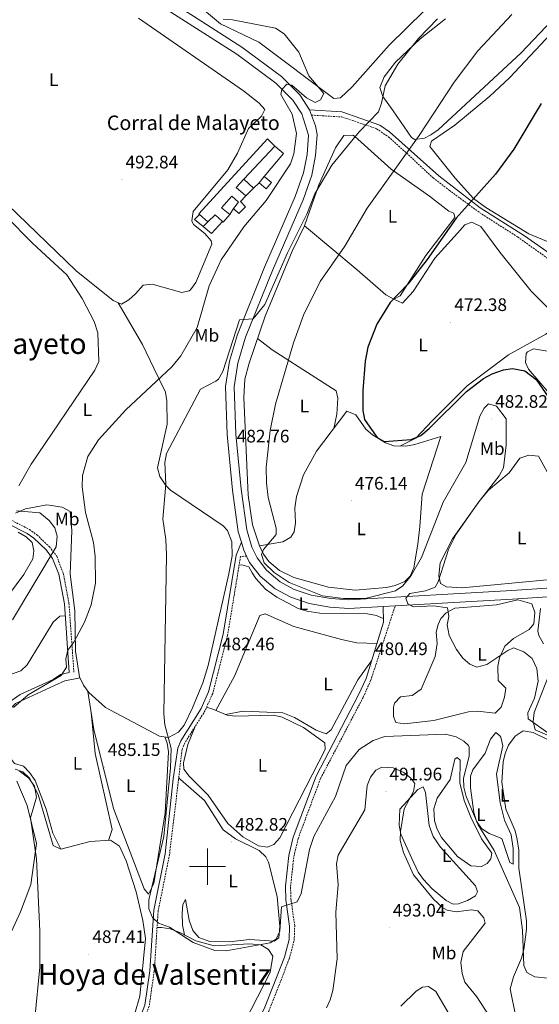
# Model space of a CAD drawing. Units: metres. Extents: x 597417 to 601913, y 4652374 to 4655407.
# Drawn here: x 600396 to 600684, y 4653424 to 4653968 of the extents above; entities that cross this region are included whole.
import ezdxf
from ezdxf.enums import TextEntityAlignment as Align

# ---------------------------------------------------------------- set-up
doc = ezdxf.new("R2010")
doc.units = ezdxf.units.M
doc.header["$MEASUREMENT"] = 0
doc.linetypes.add('TRAZOSX2', pattern=[1.5, 1, -0.5])
for name, color, linetype, lineweight in [('Carátula', 7, 'Continuous', 5), ('Level 15', 1, 'Continuous', 0), ('Level 16', 1, 'Continuous', 13), ('Level 21', 19, 'Continuous', 0), ('Level 36', 19, 'Continuous', 40), ('Level 37', 92, 'Continuous', 0), ('Level 4', 36, 'Continuous', 30), ('Level 41', 19, 'Continuous', 0), ('Level 44', 19, 'Continuous', 0), ('Level 45', 19, 'Continuous', 0), ('Level 5', 36, 'Continuous', 0), ('Level 52', 1, 'Continuous', 13), ('Level 54', 13, 'Continuous', 0), ('Level 63', 7, 'Continuous', 0), ('Level 7', 1, 'Continuous', 0)]:
    doc.layers.add(name, color=color, linetype=linetype, lineweight=lineweight)
doc.styles.add('Arial', font='ARIAL.TTF', dxfattribs={"height": 0.2})

# ---------------------------------------------------------------- blocks, each defined once
blk = doc.blocks.new('5PATER')
at = {"layer": 'Carátula', "linetype": 'Continuous', "lineweight": 5}
h = blk.add_hatch(color=250, dxfattribs=at)
edge = h.paths.add_edge_path()
edge.add_ellipse((0, 0), major_axis=(-1.33, -1.34), ratio=0.999422, start_angle=0, end_angle=360)

msp = doc.modelspace()

# ---------------------------------------------------------------- linework, layer by layer
at = {"layer": 'Level 15', "linetype": 'Continuous', "lineweight": 13}
msp.add_polyline3d([(600495.28, 4653861.01, 494.4), (600533.33, 4653902.65, 493.91), (600537.35, 4653898.61, 492.67), (600520.23, 4653880.24, 492.84), (600515.91, 4653875.61, 492.88), (600521.32, 4653871.05, 493.17), (600518.38, 4653867.88, 494.3), (600520.99, 4653864.92, 493.45), (600517.46, 4653861.35, 493.39), (600514.46, 4653864, 494.32), (600517.27, 4653867.6, 494.38), (600513.5, 4653870.81, 494.26), (600507.76, 4653864.43, 494.36), (600512.45, 4653860.79, 493.8), (600508.67, 4653856.48, 493.78), (600508.35, 4653856.77, 493.83), (600504.28, 4653860.62, 494.47), (600500.17, 4653856.74, 494.34), (600495.57, 4653860.76, 494.39), (600495.28, 4653861.01, 494.4)], dxfattribs=at)
at = {"layer": 'Level 15', "color": 1, "linetype": 'Continuous', "lineweight": 0}
msp.add_polyline3d([(600528.56, 4653878.32, 493.5), (600531.39, 4653881.72, 493.56), (600535.42, 4653878.37, 492.48), (600532.59, 4653874.97, 492.48), (600528.56, 4653878.32, 493.5)], dxfattribs=at)
at = {"layer": 'Level 16', "color": 1, "linetype": 'Continuous', "lineweight": 13, "ltscale": 0.5}
for points in [[(600537.35, 4653898.61, 492.09), (600542.02, 4653894.5, 492.15), (600531.39, 4653881.72, 492.86)], [(600525.52, 4653875.26, 492.94), (600520.23, 4653880.24, 492.71)], [(600528.56, 4653878.32, 493), (600525.52, 4653875.26, 493)], [(600525.52, 4653875.26, 493), (600521.32, 4653871.05, 493)], [(600497.63, 4653854.01, 494.16), (600492.81, 4653857.91, 494.3), (600495.57, 4653860.76, 494.36)], [(600514.46, 4653864, 493.78), (600512.45, 4653860.79, 493.78)], [(600508.35, 4653856.77, 493.78), (600502.28, 4653850.25, 494.03), (600497.63, 4653854.01, 494.16)], [(600500.17, 4653856.74, 494.34), (600497.63, 4653854.01, 494.26)]]:
    msp.add_polyline3d(points, dxfattribs=at)
at = {"layer": 'Level 21', "color": 19, "linetype": 'Continuous', "lineweight": 13}
for points in [[(600379.05, 4654045.21, 491.63), (600470.17, 4653984.56, 490.8), (600487.94, 4653973.18, 490.68), (600492.27, 4653970.4, 490.65), (600519.02, 4653953.27, 490.47), (600540.99, 4653937, 490.06), (600551.09, 4653926.96, 489.89), (600556.45, 4653918.58, 489.42), (600557.56, 4653915.7, 489.31)], [(600467.55, 4653980.56, 490.8), (600516.3, 4653949.33, 490.47), (600537.86, 4653933.37, 490.06), (600547.35, 4653923.94, 489.89), (600552.16, 4653916.41, 489.42), (600555.92, 4653904.64, 489), (600555.14, 4653893.98, 488.29), (600553.2, 4653883.68, 487.94), (600548.58, 4653870.67, 487.41), (600531.55, 4653831.67, 486.01), (600516.63, 4653794.36, 484.36), (600512.15, 4653779.5, 483.77), (600510.04, 4653765.59, 483.22), (600510.98, 4653738.94, 482.34), (600513.94, 4653708.19, 481.61), (600517.1, 4653685.27, 481.25), (600518.86, 4653679.4, 481.13), (600520.18, 4653674.99, 481.04), (600521.69, 4653671.76, 480.95), (600523.34, 4653668.22, 480.85), (600529.2, 4653660.73, 480.59), (600537.56, 4653653.62, 480.48), (600546.14, 4653648.98, 480.35), (600556.28, 4653645.51, 480.18), (600567.76, 4653643.46, 480.06), (600578.27, 4653642.76, 479.98), (600597.3, 4653643.86, 479.76), (600603.91, 4653644.24, 479.68), (600668.79, 4653647.98, 478.92), (600737.58, 4653652.56, 479.16)], [(600557.56, 4653915.7, 489.31), (600559.83, 4653909.78, 489.1), (600560.73, 4653904.9, 489), (600559.89, 4653893.36, 488.29), (600557.83, 4653882.43, 487.94), (600553.03, 4653868.91, 487.41), (600535.96, 4653829.82, 486.01), (600521.15, 4653792.78, 484.36), (600516.82, 4653778.45, 483.77), (600514.84, 4653765.31, 483.22), (600515.76, 4653739.26, 482.34), (600518.69, 4653708.74, 481.61), (600521.78, 4653686.29, 481.25), (600524.66, 4653676.7, 481.04), (600527.45, 4653670.74, 480.85), (600532.67, 4653664.06, 480.59), (600540.28, 4653657.59, 480.48), (600548.06, 4653653.37, 480.35), (600557.48, 4653650.15, 480.18), (600568.34, 4653648.22, 480.06), (600578.29, 4653647.56, 479.98), (600668.49, 4653652.75, 478.92), (600737.3, 4653657.33, 479.16)]]:
    msp.add_polyline3d(points, dxfattribs=at)
at = {"layer": 'Level 21', "color": 19, "linetype": 'Continuous', "lineweight": 0}
for points in [[(600204.29, 4654007.95, 492.73), (600211.81, 4653993.75, 493.7), (600222.28, 4653962.96, 494.98), (600226.57, 4653953.06, 495.38), (600243.45, 4653923.82, 496.42), (600257.88, 4653902.38, 497.1), (600280.1, 4653862.45, 498.05), (600289.33, 4653844.79, 498.07), (600313.67, 4653793.96, 497.51), (600324.03, 4653774.57, 497.52), (600331.79, 4653764.25, 497.45), (600361.18, 4653739.1, 497.6), (600370.38, 4653729.24, 497.48), (600373.02, 4653725.39, 497.45), (600377.12, 4653716.67, 497.27), (600384.49, 4653693.98, 496.05), (600388.91, 4653689.98, 496.15), (600400.18, 4653684.35, 496.05), (600403.88, 4653681.6, 495.86), (600410.71, 4653675.21, 495.11), (600414.35, 4653670.43, 494.44), (600417.73, 4653661.71, 493.31), (600420.85, 4653645.31, 492.2), (600423.56, 4653607.4, 489.27)], [(600875.01, 4653648.61, 482.75), (600852.74, 4653658.71, 480.62), (600850.05, 4653661.68, 480.22), (600834.4, 4653696.42, 478.7), (600829.64, 4653702.35, 478.52), (600820.72, 4653710.23, 478.19), (600815.82, 4653713.5, 477.98), (600810.6, 4653715.56, 477.89), (600794.6, 4653718.1, 477.18), (600780.05, 4653723.02, 476.43), (600770.33, 4653729.44, 475.68), (600761.91, 4653737.28, 475.13), (600755.69, 4653745.5, 474.26), (600743.24, 4653775.02, 472.05), (600735.82, 4653789.03, 472.15), (600724.6, 4653805.67, 470.25), (600705.69, 4653827.68, 470.37), (600675.44, 4653849, 472.17), (600651.02, 4653864.48, 474.5), (600627.99, 4653882.02, 477.49), (600600.83, 4653906.44, 482.61), (600595.33, 4653910.22, 483.92), (600574.35, 4653917.45, 487.54), (600556.45, 4653918.58, 490.01)], [(600518.86, 4653679.4, 481.13), (600515.92, 4653672.2, 481.77), (600508.76, 4653628.54, 482.36), (600500.56, 4653596.63, 483.16), (600496.54, 4653587.48, 483.22), (600485.34, 4653569.63, 483.65), (600483.62, 4653565.58, 483.6), (600481.07, 4653548.6, 483.79), (600476.59, 4653507.06, 484.15), (600470.28, 4653475.85, 484.87), (600468.12, 4653442.42, 485.94), (600465.36, 4653423.36, 486.48), (600461.17, 4653412.3, 486.73), (600452.98, 4653395.74, 487.03), (600449.34, 4653390.15, 487.1), (600438.7, 4653377.07, 487.64), (600436.38, 4653372.65, 487.95), (600428.38, 4653351.5, 488.42), (600419.44, 4653338.2, 489.32), (600416.41, 4653335.68, 489.37), (600412.52, 4653333.98, 489.52)], [(600389.1, 4653122.56, 494.4), (600406.81, 4653186.04, 493.25), (600447.92, 4653266.95, 491), (600464.13, 4653297.03, 489.84), (600469.4, 4653310.42, 489.35), (600477.84, 4653341.64, 489.1), (600482.59, 4653352.85, 488.53), (600489.95, 4653366.06, 487.64), (600514.78, 4653395.44, 487.17), (600526.74, 4653412.48, 487.39), (600531.49, 4653421.29, 487.3), (600542.62, 4653449.93, 486.28), (600545.2, 4653459.6, 485.74), (600545.48, 4653467.05, 485.21), (600543.42, 4653481.53, 484.85), (600543.15, 4653489.25, 484.69), (600545.1, 4653506.15, 483.91), (600547.44, 4653516.23, 483.45), (600560.1, 4653550.05, 482.37), (600583.68, 4653594.95, 480.94), (600587.76, 4653604.08, 480.68), (600597.36, 4653635.14, 479.8), (600597.3, 4653643.86, 479.76)]]:
    msp.add_polyline3d(points, dxfattribs=at)
at = {"layer": 'Level 21', "color": 19, "linetype": 'TRAZOSX2', "lineweight": 0}
for points in [[(600557.56, 4653915.7, 489.31), (600574.35, 4653914.7, 487.29), (600593.61, 4653908.16, 483.88), (600600.14, 4653903.69, 482.39), (600610.11, 4653894.75, 480.03), (600624.9, 4653880.99, 477.71), (600633.84, 4653874.11, 476.44), (600650.68, 4653861.73, 474.37), (600671.65, 4653848.32, 472.43), (600703.97, 4653825.27, 470.58)], [(600390.36, 4653692.11, 496.15), (600401.52, 4653686.53, 496.05), (600405.52, 4653683.56, 495.86), (600412.61, 4653676.93, 495.11), (600416.59, 4653671.69, 494.44), (600420.18, 4653662.42, 493.31), (600423.38, 4653645.64, 492.2), (600426.1, 4653607.58, 489.27)], [(600521.69, 4653671.76, 481.13), (600518.31, 4653671.52, 481.77), (600511.17, 4653628.03, 482.36), (600502.9, 4653595.82, 483.16), (600498.72, 4653586.32, 483.22), (600487.54, 4653568.48, 483.65), (600486.01, 4653564.9, 483.6), (600479.03, 4653506.69, 484.15), (600472.74, 4653475.52, 484.87), (600470.57, 4653442.17, 485.94), (600467.76, 4653422.74, 486.48), (600463.43, 4653411.31, 486.73), (600455.12, 4653394.52, 487.03), (600451.34, 4653388.69, 487.1), (600440.77, 4653375.71, 487.64), (600438.64, 4653371.64, 487.95), (600430.59, 4653350.36, 488.42), (600421.29, 4653336.53, 489.32), (600417.72, 4653333.56, 489.37), (600413.51, 4653331.72, 489.52)], [(600550.15, 4653515.42, 483.45), (600562.68, 4653548.89, 482.37), (600586.22, 4653593.72, 480.94), (600590.4, 4653603.08, 480.68), (600603.91, 4653644.24, 479.8)], [(600391.88, 4653122, 494.4), (600409.45, 4653185.01, 493.25), (600450.42, 4653265.64, 491), (600466.69, 4653295.84, 489.84), (600472.09, 4653309.53, 489.35), (600480.52, 4653340.72, 489.1), (600485.13, 4653351.61, 488.53), (600492.28, 4653364.45, 487.64), (600517.01, 4653393.71, 487.17), (600529.14, 4653411, 487.39), (600534.05, 4653420.1, 487.3), (600545.3, 4653449.05, 486.28), (600548, 4653459.18, 485.74), (600548.31, 4653467.2, 485.21), (600546.24, 4653481.78, 484.85), (600545.98, 4653489.14, 484.69), (600547.88, 4653505.66, 483.91), (600550.15, 4653515.42, 483.45)]]:
    msp.add_polyline3d(points, dxfattribs=at)
at = {"layer": 'Level 36', "color": 92, "linetype": 'Continuous', "lineweight": 0}
for points in [[(600770.39, 4654113.74, 482.46), (600762.75, 4654108.74, 481.95), (600748.83, 4654103.29, 482.21), (600736.64, 4654094.2, 482.08), (600731.72, 4654087.98, 482.09), (600714.96, 4654056.23, 483.55), (600709.53, 4654048.93, 483.99), (600698.53, 4654040.12, 484.95), (600691.35, 4654033.17, 485.3), (600683.63, 4654025.41, 485.49), (600669.1, 4654008.44, 485.57), (600643.25, 4653985, 485.74), (600632.06, 4653982.14, 486.27), (600619.94, 4653973.36, 487.19), (600600.57, 4653954.32, 487.83), (600580.08, 4653931.34, 489.06), (600573.58, 4653925.32, 489.22), (600569.96, 4653924.94, 489.16), (600528.46, 4653956.08, 490.11), (600507.15, 4653966.12, 489.88), (600499.47, 4653972.56, 489.62), (600496.03, 4653974.38, 490.13)], [(600708.59, 4653992.15, 479.55), (600690.81, 4653968.24, 479.08), (600673.53, 4653950.17, 479.35), (600627.65, 4653907.61, 479.67), (600623.54, 4653904.73, 479.75), (600620.08, 4653902.99, 479.86), (600614.74, 4653902.25, 480.32), (600612.95, 4653903.38, 480.6), (600602.84, 4653918.03, 481.96), (600597.05, 4653925.97, 484.42), (600595.46, 4653930.9, 484.93), (600597.89, 4653936.86, 484.79), (600604, 4653944.99, 484.45), (600617.78, 4653957.85, 483.94), (600631.67, 4653969.01, 483.55)], [(600461.84, 4653969.34, 490.61), (600519.87, 4653929.18, 491.19), (600528.62, 4653922.28, 491.22), (600531.75, 4653918.78, 491.55), (600529.92, 4653915.03, 491.57), (600522.74, 4653908.33, 491.59), (600516.6, 4653894.64, 491.73), (600511.23, 4653885.51, 491.88), (600492.15, 4653862.35, 492.65), (600491.4, 4653857.23, 492.68), (600492.3, 4653855.24, 492.67), (600498.57, 4653850.13, 492.61), (600502.04, 4653846.11, 492.56), (600502.5, 4653844.3, 492.54), (600493.61, 4653823.19, 492.96), (600490.6, 4653819.1, 493.26), (600489.83, 4653818.42, 493.27), (600485.9, 4653817.56, 493.16), (600469.4, 4653822.11, 493.37), (600464.42, 4653821.68, 493.55), (600460.23, 4653816.77, 493.88), (600456.48, 4653813.53, 493.91), (600452.37, 4653811.1, 493.92), (600447.86, 4653813.09, 493.9), (600427.45, 4653829.61, 493.95), (600389.56, 4653866, 494.28)], [(600689.78, 4653844.96, 470.99), (600677.81, 4653849.99, 471.12), (600654.08, 4653864.53, 473.72), (600647.19, 4653869.65, 474.64), (600637.14, 4653880.77, 476.02), (600623.13, 4653898.26, 477.98), (600624.08, 4653901.21, 478), (600636.93, 4653910.22, 477.28), (600656.31, 4653926.1, 476.42), (600667.17, 4653936.41, 476.18), (600692.94, 4653963.81, 477.01)], [(600553.7, 4653854.5, 483.49), (600561.7, 4653877.1, 484.89), (600570.88, 4653897.56, 485.84), (600575.47, 4653904.41, 485.72), (600580.54, 4653904.6, 485.28), (600581.38, 4653904.11, 485.12), (600601.74, 4653885.84, 479.79), (600622.9, 4653870.94, 476.19), (600633.63, 4653862.56, 475.14), (600636.34, 4653861.46, 475.08), (600636.96, 4653859.11, 475.06), (600620.78, 4653838.13, 475.24), (600606.75, 4653815.73, 475.34), (600603.11, 4653813.9, 475.32), (600598.79, 4653816.23, 475.95), (600582.87, 4653830.08, 478.38), (600553.7, 4653854.5, 483.49)], [(600528.76, 4653677.45, 480.41), (600524.85, 4653688.99, 480.58), (600522.51, 4653705.5, 480.75), (600520.11, 4653759.55, 481.89), (600520.76, 4653769.59, 481.96), (600523.1, 4653778.53, 482.75), (600531.9, 4653804.56, 483.1), (600546.88, 4653840.46, 483.28), (600553.7, 4653854.5, 483.49)], [(600606.77, 4653732.67, 475.97), (600615.27, 4653736.93, 473.78), (600624.45, 4653746.5, 473.57), (600643.66, 4653765.88, 473.34), (600666.67, 4653783.13, 472.97), (600687.24, 4653794.49, 472.25), (600693.12, 4653799.54, 472.29), (600693.02, 4653802.9, 472), (600688.3, 4653809.1, 471.94), (600679.17, 4653818.24, 471.78), (600661.73, 4653839.95, 472.33), (600651.37, 4653854.01, 473.06), (600646.36, 4653856.43, 473.2), (600642.42, 4653854.98, 473.12), (600638.44, 4653850.37, 473.12), (600625.88, 4653836.52, 473.22), (600613.9, 4653818.21, 472.99), (600607.99, 4653811.7, 474.25), (600603.11, 4653813.9, 475.32)], [(600450.66, 4653811.85, 493.91), (600464.12, 4653788.8, 492.51), (600470.32, 4653775.74, 491.14), (600476.71, 4653762.51, 488.27), (600477.59, 4653757.61, 487.85), (600477.78, 4653744.82, 487.43), (600472.35, 4653720.51, 485.82), (600473.66, 4653715.72, 485.76), (600476.93, 4653710.73, 485.21), (600479.52, 4653708.2, 484.85), (600508.7, 4653688.53, 482.87), (600511.15, 4653685.85, 482.85), (600513.55, 4653679.71, 482.83), (600513.7, 4653671.82, 482.81), (600511.91, 4653661.99, 482.85), (600500.4, 4653611.17, 483.99), (600497.43, 4653601.65, 484.15), (600491.7, 4653587.78, 484.31), (600487.08, 4653578.26, 484.66), (600483.96, 4653574.32, 484.95), (600478.49, 4653571.45, 485), (600473.52, 4653572.12, 485.05), (600443.5, 4653587.94, 486.32), (600434.3, 4653596.23, 487.1), (600431.34, 4653600.45, 487.56), (600429.29, 4653604.98, 488.11), (600427, 4653619.26, 489.31), (600426.55, 4653641.57, 490.25), (600424.04, 4653661.7, 491.49), (600424.99, 4653685.91, 490.87), (600423.98, 4653696.45, 490.65), (600419.61, 4653698.77, 491.42), (600411.09, 4653700.1, 492.34), (600399.24, 4653697.91, 493.76), (600393.81, 4653695.5, 495.04)], [(600569.9, 4653742.31, 476.55), (600571.7, 4653750.36, 477.16), (600572.16, 4653759.14, 477.43), (600571.17, 4653763.26, 477.34), (600560.03, 4653770.28, 477.76), (600535.75, 4653785.81, 482.25), (600527.71, 4653792.15, 482.93)], [(600757.36, 4653738.82, 474.79), (600749.91, 4653734.24, 474.03), (600738.67, 4653729.24, 473.78), (600733.82, 4653728.04, 473.7), (600720.35, 4653726.81, 473.32), (600716.72, 4653727.62, 473.34), (600715.38, 4653730.21, 473.34), (600714.05, 4653735.02, 473.06), (600712.94, 4653741.55, 472.89), (600710.93, 4653744.8, 472.91), (600694.78, 4653755.18, 473.96), (600677.77, 4653775.25, 474.44), (600676.03, 4653778.88, 474.42), (600676.48, 4653783.83, 474.32), (600677.12, 4653784.72, 474.31), (600680.46, 4653786.44, 474.23), (600709.92, 4653781.39, 473.16), (600733.67, 4653779.04, 472.5), (600738.98, 4653777.29, 471.83)], [(600528.76, 4653677.45, 480.41), (600531.08, 4653672.8, 479.94), (600533.98, 4653668.79, 479.23), (600539.88, 4653663.74, 478.7), (600547.86, 4653659.85, 478.25), (600566.91, 4653654.49, 477.43), (600581.84, 4653652.98, 477.54), (600599.11, 4653654.38, 477.76), (600603.95, 4653655.43, 478.28), (600609.3, 4653657.63, 479.04), (600612.22, 4653660.57, 479.22), (600614.19, 4653665.2, 479.22), (600616.39, 4653678.32, 479.22), (600617.46, 4653688.2, 478.03), (600618.77, 4653706.09, 477.47), (600629.19, 4653737.99, 476.36), (600614.83, 4653733.48, 476.17), (600609.87, 4653732.54, 476.04), (600603.22, 4653732.82, 475.88), (600598.54, 4653734.44, 475.56), (600591.34, 4653738.85, 475.4), (600587.62, 4653741.89, 475.51), (600582.04, 4653749.93, 475.82), (600577.19, 4653751.98, 475.84), (600560.44, 4653729.77, 477.48), (600553.24, 4653716.7, 478.3), (600549.38, 4653704.8, 478.76), (600548.35, 4653698.3, 478.85), (600548.68, 4653690.15, 478.95), (600547.96, 4653685.23, 479.06), (600546.16, 4653682.16, 479.16), (600541.77, 4653679.71, 479.37), (600528.76, 4653677.45, 480.41)], [(600628.72, 4653667.99, 480.21), (600635.68, 4653681.36, 480.27), (600650.76, 4653702.5, 479.46), (600655.54, 4653708.16, 479.14), (600667.02, 4653717.78, 479.08), (600672.9, 4653725.85, 478.64), (600677.93, 4653727.66, 478.65), (600683.3, 4653727.02, 478.81), (600687.97, 4653718.41, 478.42)], [(600395.23, 4653684.93, 497.93), (600399.66, 4653682.5, 497.85), (600402.94, 4653679.36, 497.78), (600403.88, 4653674.75, 497.76), (600403.39, 4653670.23, 497.76), (600398.42, 4653661.52, 497.89), (600389.94, 4653650.22, 498.03)], [(600597.34, 4653637.28, 479.79), (600593.55, 4653638.88, 479.68), (600588.67, 4653639.74, 479.44), (600562.17, 4653640.23, 478.91), (600554.96, 4653641.28, 479.02), (600550.2, 4653642.84, 479.12), (600538.39, 4653649.07, 479.66), (600532.22, 4653653.48, 480.17), (600526.82, 4653659.45, 480.54), (600524.75, 4653662.48, 481.16), (600522.96, 4653665.91, 481.16), (600518.96, 4653666.85, 481.18), (600517.53, 4653666.8, 481.84)], [(600687.99, 4653658.66, 477.38), (600640.88, 4653654.21, 479.34), (600632.21, 4653654.82, 480.19), (600628.91, 4653656.66, 480.11), (600628.13, 4653660.79, 480.09), (600628.72, 4653667.99, 480.21)], [(600636.95, 4653642.95, 479.82), (600660.01, 4653644.78, 478.66), (600671.78, 4653647.57, 478.31), (600679.6, 4653645.4, 478.07), (600681.1, 4653640.5, 478.03), (600680.66, 4653634.28, 478.15), (600677.97, 4653631.1, 478.25), (600669.33, 4653626.1, 478.76), (600664.65, 4653621.87, 479.33), (600661.61, 4653615.46, 479.65), (600660.65, 4653610.82, 479.86), (600660.85, 4653602.95, 480.85), (600665.06, 4653598.62, 481.49), (600664.47, 4653593.68, 482.03), (600662.56, 4653588.18, 482.27), (600659.27, 4653584.79, 482.27), (600649.37, 4653586.07, 481.92), (600644.41, 4653585.56, 481.91), (600625.2, 4653580.81, 483.23), (600609.03, 4653579.04, 484.01), (600604.19, 4653579.64, 484.29), (600602.93, 4653583.1, 484.13), (600602.91, 4653588.1, 484.18), (600603.58, 4653590.39, 484.11), (600606.82, 4653593.98, 483.68), (600613.31, 4653594.7, 483.02), (600618.3, 4653598.13, 482.25), (600626.12, 4653616.27, 481.1), (600627.21, 4653623.32, 480.66), (600626.65, 4653629.66, 480.15), (600627.72, 4653633.96, 480.17), (600629.25, 4653637.15, 480.19), (600632.06, 4653640.3, 480.17), (600636.95, 4653642.95, 479.82)], [(600686.03, 4653623.3, 478.29), (600683.41, 4653627.77, 478.29), (600682.89, 4653630.15, 478.25), (600684.33, 4653642.75, 477.59)], [(600421.32, 4653638.74, 491.69), (600418.3, 4653638.44, 491.74), (600414.63, 4653635.16, 491.56), (600400.32, 4653611.63, 491.53), (600396.73, 4653608.34, 491.53), (600377.09, 4653601.46, 492.03)], [(600504.64, 4653586.42, 482.31), (600515.01, 4653605.38, 481.7), (600528.99, 4653638.99, 480.5), (600531.93, 4653639.9, 480.07), (600547.77, 4653632.73, 479.36), (600574.11, 4653625.58, 478.97), (600582.64, 4653623.87, 478.92), (600593.76, 4653623.49, 480.13)], [(600509.96, 4653584.21, 482.09), (600519.86, 4653586, 479.94), (600541.64, 4653585.07, 479.95), (600548.17, 4653582.42, 479.77), (600560.19, 4653575.55, 479.65), (600565.68, 4653573.53, 479.78), (600568.44, 4653575.68, 479.78), (600583.15, 4653603.4, 479.96), (600590.74, 4653613.73, 480.4)], [(600389.61, 4653590.36, 491.08), (600396.33, 4653595.23, 491.06), (600414.56, 4653603.44, 490.6), (600418.73, 4653606.3, 490.12), (600423.56, 4653607.4, 489.27)], [(600429.53, 4653604.45, 488.05), (600421.09, 4653602.85, 488.82), (600415.31, 4653600.16, 489.43), (600393.73, 4653590.25, 489.53), (600390.52, 4653586.81, 489.53), (600390.09, 4653581.82, 489.51), (600390.94, 4653560.05, 489.45), (600393.22, 4653556.96, 489.37), (600398.17, 4653555.59, 489.12), (600401.6, 4653551.98, 488.67), (600404.7, 4653547.56, 488.61), (600410.77, 4653531.79, 488.68), (600414.41, 4653518.53, 488.61), (600418.95, 4653509.71, 488.55)], [(600691.22, 4653571.4, 480.07), (600681.45, 4653575.71, 480.19), (600680.2, 4653580.22, 480.19), (600680.8, 4653585.19, 480), (600689.01, 4653605.96, 478.97)], [(600476.41, 4653571.73, 485.02), (600477.67, 4653568.31, 484.62), (600478.49, 4653563.44, 484.4), (600476.7, 4653529.79, 484.7), (600470.39, 4653490.61, 485.37), (600467.44, 4653484.66, 485.39), (600465.07, 4653487.7, 485.22), (600447.98, 4653532.22, 485.59), (600437.12, 4653575.86, 486.6), (600433.8, 4653596.94, 487.18)], [(600493.22, 4653577.54, 483.43), (600489.23, 4653567.46, 482.75), (600486.68, 4653557.34, 482.31), (600487.02, 4653553.98, 482.11), (600489.98, 4653549.95, 482.09), (600500.35, 4653539.58, 481.77), (600511.27, 4653523.89, 481.61), (600519.63, 4653516.44, 481.63), (600528.28, 4653511.42, 481.97), (600533.24, 4653510.66, 482.3), (600536.72, 4653512.24, 482.29), (600540.15, 4653515.87, 482.15), (600565.09, 4653564.71, 481.01), (600565.01, 4653568.51, 480.95), (600553.09, 4653577.03, 480.9), (600541.42, 4653582.75, 480.98), (600536.58, 4653583.73, 481.03), (600515.78, 4653583.24, 481.76), (600510.83, 4653583.85, 482.05), (600503.08, 4653587.07, 482.37), (600499.52, 4653588.12, 483.21)], [(600445.31, 4653514.47, 486.98), (600447.25, 4653520.5, 486.85), (600437.93, 4653562.55, 487.31), (600435.65, 4653585.2, 486.85)], [(600664.39, 4653525.64, 483.06), (600662.01, 4653535.36, 482.91), (600659.96, 4653551.22, 482.66), (600663.51, 4653566.8, 482.23), (600662.38, 4653571.6, 482.22), (600661.87, 4653572.4, 482.23), (600659.57, 4653574.09, 482.52), (600656.64, 4653570.47, 482.58), (600653.68, 4653562.78, 482.73), (600646.95, 4653553.54, 483.12), (600645.64, 4653550.06, 483.32), (600645.65, 4653543.49, 483.2), (600647.44, 4653529.96, 483.21), (600648.87, 4653525.15, 483.35), (600651.62, 4653521.09, 483.41), (600655.9, 4653518.38, 483.33), (600662.98, 4653515.5, 483.28), (600667.27, 4653502.28, 483.33), (600669.28, 4653501.43, 483.35), (600669.21, 4653510, 483.43), (600668.03, 4653517.59, 483.37), (600664.39, 4653525.64, 483.06)], [(600676.57, 4653470.07, 483.8), (600672.32, 4653499.22, 482.91), (600672.3, 4653509.17, 481.84), (600671.49, 4653515, 481.7), (600670.32, 4653519.7, 481.66), (600665.13, 4653531.79, 481.66), (600662.88, 4653546.73, 481.55), (600663.75, 4653557.93, 481.22), (600664.82, 4653562.62, 481.14), (600666.7, 4653567.17, 481.1), (600670.38, 4653572.21, 481), (600674.68, 4653575.1, 480.73), (600680.18, 4653574.25, 480.48), (600703.78, 4653562.78, 480.73), (600709.68, 4653559.12, 480.81), (600714.53, 4653553.36, 481.02), (600716.74, 4653548.86, 481.13), (600717.7, 4653543.47, 481.55), (600720.06, 4653509.05, 483.69), (600723.49, 4653476.15, 484.98), (600721.03, 4653457.01, 485.41), (600709.53, 4653397.79, 486.23)], [(600639.72, 4653546.26, 485.61), (600642.13, 4653536.6, 484.94), (600645.82, 4653527.4, 484.81), (600651.6, 4653515.37, 485.33), (600657.44, 4653507.46, 485.72), (600656.92, 4653504.28, 486.65), (600654.87, 4653501.78, 487.08), (600651.6, 4653499.97, 486.91), (600645.77, 4653500.39, 486.71), (600638.42, 4653505.53, 486.44), (600629.57, 4653516.12, 486.3), (600627.16, 4653520.63, 486.32), (600625.58, 4653525.34, 486.34), (600625.34, 4653531.94, 486.31), (600627.08, 4653537.87, 486.31), (600634.32, 4653548.09, 486), (600636.96, 4653559.47, 486.3), (600638.28, 4653560.37, 486.27), (600639.95, 4653558.84, 486.29), (600639.72, 4653546.26, 485.61)], [(600393.53, 4653553.81, 490.38), (600397.82, 4653552.36, 490.4), (600401.49, 4653548.96, 490.31), (600406.24, 4653539.87, 490.19), (600414.63, 4653511.62, 488.79), (600418.81, 4653509.68, 488.56), (600435.11, 4653513.82, 487.28), (600446.33, 4653514.53, 486.95), (600451.32, 4653511.34, 486.76), (600455.11, 4653503.15, 486.75), (600460.58, 4653486.07, 486.75), (600464.3, 4653470.21, 486.63), (600465.71, 4653460.31, 486.7), (600462.51, 4653428.34, 487.38), (600459.76, 4653418.73, 487.68)], [(600484.12, 4653549.13, 483.78), (600485.06, 4653548.16, 483.65), (600498.38, 4653536.58, 482.89), (600508.66, 4653520.34, 482.89), (600515.58, 4653515.27, 483.04), (600528.62, 4653508.83, 483.2), (600532.4, 4653505.34, 483.27), (600533.83, 4653502.47, 483.32), (600538.53, 4653483.38, 483.96), (600539.98, 4653466.83, 484.56), (600539.52, 4653460.61, 484.42), (600536.86, 4653458.82, 484.19), (600523.3, 4653459.61, 483.84), (600512, 4653458.3, 483.66), (600501.24, 4653458.58, 483.7), (600495.22, 4653460.84, 483.66), (600491.86, 4653464.6, 483.65), (600489.97, 4653470.34, 483.62), (600487.94, 4653481.74, 483.92), (600486.39, 4653479.04, 484.15), (600485.94, 4653474.05, 484.29), (600486.14, 4653467.58, 484.42), (600487.4, 4653462.18, 484.47)], [(600381.16, 4653441.97, 492.3), (600396.51, 4653474.9, 490.33), (600402.31, 4653490.13, 489.41), (600405.32, 4653512.69, 489.28), (600400.16, 4653533.75, 489.57), (600394.59, 4653547.34, 490.03)], [(600613.12, 4653504.46, 488.77), (600606.94, 4653517.9, 489.22), (600606.09, 4653522.85, 489.43), (600606.42, 4653531.84, 489.46), (600616.45, 4653542.59, 489.1), (600619.33, 4653544.18, 489.04), (600620.69, 4653541.06, 489.02), (600622.67, 4653522.74, 488.64), (600624.9, 4653516.58, 488.48), (600629.04, 4653510.74, 488.29), (600648.31, 4653489.31, 488.65), (600649.43, 4653485.95, 489.08), (600648.26, 4653483.74, 489.04), (600643.89, 4653481.16, 488.98), (600639, 4653479.34, 488.96), (600636.03, 4653479.21, 488.93), (600632.07, 4653481.28, 488.83), (600624.36, 4653487.64, 488.63), (600619.62, 4653492.84, 488.55), (600616.69, 4653496.89, 488.59), (600613.12, 4653504.46, 488.77)], [(600670.71, 4653416.89, 485.82), (600667.59, 4653432.35, 485.27), (600669.4, 4653439.1, 484.9), (600673.83, 4653449.31, 484.46), (600675.15, 4653454.11, 484.06), (600676.65, 4653465.33, 483.87), (600676.57, 4653470.07, 483.8)], [(600472.13, 4653466.22, 485.17), (600474.62, 4653466.3, 484.29), (600479.44, 4653465.55, 483.88), (600484.72, 4653463.63, 484.42), (600493.5, 4653458.87, 484.57), (600503.7, 4653456.26, 484.66), (600523.22, 4653457.35, 484.75), (600529.62, 4653456.67, 484.75), (600533.71, 4653454.06, 484.79), (600536.18, 4653450.45, 484.93), (600534.79, 4653441.34, 484.85), (600510.16, 4653393.74, 485.74), (600501.76, 4653388.77, 485.97), (600494.15, 4653382.22, 486.36), (600465.87, 4653337.15, 486.84), (600454.4, 4653313.49, 487.39), (600440.95, 4653281.19, 488.39), (600436.14, 4653272.42, 488.67), (600402.65, 4653237.74, 489.92), (600395.97, 4653226.55, 490.13)]]:
    msp.add_polyline3d(points, dxfattribs=at)
at = {"layer": 'Level 4', "color": 36, "linetype": 'Continuous', "lineweight": 30}
msp.add_polyline3d([(600684.74, 4653922.14, 475.01), (600669.5, 4653896.9, 475.01), (600659.33, 4653882.94, 475.01), (600637.68, 4653858.74, 475.01), (600621.64, 4653835.87, 475.01), (600610.93, 4653822.21, 475.01), (600601.14, 4653812.01, 475.01), (600593.7, 4653800.01, 475.01), (600588.83, 4653787.41, 475.01), (600587.29, 4653779.6, 475.01), (600586, 4653763.35, 475.01), (600586.08, 4653752.28, 475.01), (600587.01, 4653747.37, 475.01), (600589.84, 4653743.1, 475.01), (600593.96, 4653737.36, 475.01), (600597.76, 4653735.16, 475.01), (600612.77, 4653736.32, 475.01), (600618.04, 4653738.5, 475.01), (600622.7, 4653742.26, 475.01), (600643.29, 4653762.9, 475.01), (600652.77, 4653770.06, 475.01), (600657.54, 4653772.6, 475.01), (600663.84, 4653774.83, 475.01), (600668.82, 4653775.53, 475.01), (600675.62, 4653774.19, 475.01), (600681.89, 4653769.43, 475.01), (600693.47, 4653752.74, 475.01)], dxfattribs=at)
at = {"layer": 'Level 5', "color": 36, "linetype": 'Continuous', "lineweight": 0}
for points in [[(600392.59, 4653587.97, 490.01), (600400.77, 4653595.09, 490.01), (600418.97, 4653605.78, 490.01), (600421.97, 4653610.3, 490.01), (600421.71, 4653614.88, 490.01), (600422.74, 4653619.76, 490.01), (600426.02, 4653624.12, 490.01), (600432, 4653635.15, 490.01), (600435.67, 4653644.76, 490.01), (600438.01, 4653656.78, 490.01), (600437.89, 4653671.47, 490.01), (600436.94, 4653679.34, 490.01), (600432.46, 4653695.89, 490.01), (600430.74, 4653710.12, 490.01), (600430.88, 4653716.3, 490.01), (600433.9, 4653726.84, 490.01), (600439.76, 4653736.01, 490.01), (600454.91, 4653752.66, 490.01), (600480.32, 4653776.37, 490.01), (600485.35, 4653782.45, 490.01), (600494.4, 4653798.13, 490.01), (600501.04, 4653821.19, 490.01), (600507.67, 4653835.61, 490.01), (600520.08, 4653853.97, 490.01), (600532.48, 4653868.38, 490.01), (600545.96, 4653888.78, 490.01), (600547.74, 4653894.3, 490.01), (600549.27, 4653905.56, 490.01), (600546.96, 4653916.13, 490.01), (600540.55, 4653927.02, 490.01), (600541.23, 4653929.85, 490.01), (600543.88, 4653932.83, 490.01), (600546.72, 4653932.23, 490.01), (600554.82, 4653925.25, 490.01), (600559.53, 4653922.7, 490.01), (600562.62, 4653924.1, 490.01), (600564.38, 4653927.59, 490.01), (600556.16, 4653937.37, 490.01), (600550.55, 4653950.49, 490.01), (600542.54, 4653960.74, 490.01), (600537.6, 4653963.72, 490.01), (600513.84, 4653968.36, 490.01), (600508.72, 4653968.73, 490.01)], [(600475.83, 4653516.67, 485.01), (600479.59, 4653554.66, 485.01), (600479.93, 4653565.29, 485.01), (600476.36, 4653578.4, 485.01), (600475.85, 4653584.46, 485.01), (600477.29, 4653672.45, 485.01), (600476.93, 4653680.96, 485.01), (600475.23, 4653692.26, 485.01), (600476.91, 4653711.63, 485.01), (600476.43, 4653723.54, 485.01), (600477.42, 4653728.44, 485.01), (600496.21, 4653764.02, 485.01), (600504.68, 4653768.53, 485.01), (600506.07, 4653769.66, 485.01), (600508.59, 4653773.9, 485.01), (600517.82, 4653802.45, 485.01), (600525.4, 4653803.05, 485.01), (600531.69, 4653811.02, 485.01), (600544.24, 4653839.5, 485.01), (600555.03, 4653860.99, 485.01), (600559.4, 4653872.23, 485.01), (600568.89, 4653888.04, 485.01), (600584.02, 4653906.45, 485.01), (600594.71, 4653917.53, 485.01), (600596.41, 4653922.24, 485.01), (600598.33, 4653931.91, 485.01), (600605.3, 4653943.8, 485.01), (600616.86, 4653958.12, 485.01), (600627.28, 4653969, 485.01)], [(600531.37, 4653668.06, 480.01), (600529.89, 4653672.56, 480.01), (600531, 4653675.38, 480.01), (600538.1, 4653683.72, 480.01), (600538.12, 4653687.22, 480.01), (600533.67, 4653704.25, 480.01), (600532.64, 4653712.35, 480.01), (600532.56, 4653720.8, 480.01), (600534.68, 4653741.28, 480.01), (600537.76, 4653755.88, 480.01), (600547.72, 4653789.71, 480.01), (600553.15, 4653805.11, 480.01), (600562.48, 4653823.71, 480.01), (600575.96, 4653843.28, 480.01), (600588.4, 4653864.25, 480.01), (600617.24, 4653904.48, 480.01), (600636.6, 4653933.96, 480.01), (600649.66, 4653951.2, 480.01), (600668.39, 4653971.4, 480.01)], [(600395.67, 4653710.54, 495.01), (600402.43, 4653722.64, 495.01), (600437.76, 4653774.61, 495.01), (600439.84, 4653779.41, 495.01), (600439.4, 4653795.26, 495.01), (600437.23, 4653801.47, 495.01), (600430.74, 4653814.27, 495.01), (600422.28, 4653827.42, 495.01), (600403.3, 4653844.73, 495.01), (600388.46, 4653859.77, 495.01)], [(600688.3, 4653574, 480.01), (600677.58, 4653581.74, 480.01), (600677.26, 4653585.08, 480.01), (600680.95, 4653593.2, 480.01), (600683.08, 4653602.5, 480.01), (600682.34, 4653609.64, 480.01), (600679.7, 4653615.08, 480.01), (600675.1, 4653618.88, 480.01), (600669.46, 4653621.02, 480.01), (600666.2, 4653619.62, 480.01), (600654.68, 4653611.83, 480.01), (600649, 4653610.38, 480.01), (600645.19, 4653612.02, 480.01), (600641.41, 4653615.29, 480.01), (600637.81, 4653620.14, 480.01), (600633.8, 4653627.9, 480.01), (600632.61, 4653633.66, 480.01), (600633.66, 4653638.28, 480.01), (600632.86, 4653643.16, 480.01), (600625.29, 4653644.22, 480.01), (600613.77, 4653643.68, 480.01), (600610.92, 4653645.3, 480.01), (600609.8, 4653648.42, 480.01), (600612.07, 4653651.1, 480.01), (600620.74, 4653652.6, 480.01), (600626.02, 4653654.52, 480.01), (600627.66, 4653657.44, 480.01), (600633.4, 4653675.37, 480.01), (600637.69, 4653683.81, 480.01), (600649.73, 4653701.11, 480.01), (600661.53, 4653716.24, 480.01), (600663.89, 4653720.67, 480.01), (600665.25, 4653733.06, 480.01), (600665.25, 4653747.65, 480.01), (600659.88, 4653754.75, 480.01), (600655.58, 4653755.91, 480.01), (600653.1, 4653753.58, 480.01), (600650.68, 4653749.2, 480.01), (600642.96, 4653723.5, 480.01), (600630.37, 4653701.5, 480.01), (600618.44, 4653670.96, 480.01), (600612.82, 4653661.02, 480.01), (600608.22, 4653655.3, 480.01), (600604.01, 4653652.59, 480.01), (600587.33, 4653648.38, 480.01), (600575.25, 4653648.26, 480.01), (600563.77, 4653649.72, 480.01), (600545.2, 4653657.14, 480.01), (600536.87, 4653662.74, 480.01), (600531.37, 4653668.06, 480.01)], [(600392.2, 4653636.56, 495.01), (600416.25, 4653676.85, 495.01), (600416.87, 4653682.78, 495.01), (600415.56, 4653687.46, 495.01), (600412.46, 4653691.37, 495.01), (600407.23, 4653695.74, 495.01), (600394.25, 4653696.83, 495.01)], [(600695.62, 4653437.48, 485.01), (600681.16, 4653439, 485.01), (600676.84, 4653441.42, 485.01), (600675.04, 4653445.33, 485.01), (600674.35, 4653464.86, 485.01), (600672.78, 4653477.41, 485.01), (600658.75, 4653508.9, 485.01), (600649.85, 4653523.06, 485.01), (600643.2, 4653538.71, 485.01), (600641.92, 4653543.85, 485.01), (600641.7, 4653548.87, 485.01), (600644.88, 4653561.15, 485.01), (600644.89, 4653566.15, 485.01), (600644.52, 4653567.02, 485.01), (600641.96, 4653569.37, 485.01), (600637.57, 4653571.74, 485.01), (600631.73, 4653573.17, 485.01), (600598.18, 4653571.93, 485.01), (600591.66, 4653569.74, 485.01), (600583.99, 4653564.8, 485.01), (600576.71, 4653555.92, 485.01), (600570.81, 4653538.72, 485.01), (600558.89, 4653516.57, 485.01), (600556.47, 4653509.45, 485.01), (600551.8, 4653485.14, 485.01), (600549.57, 4653480.58, 485.01), (600540.99, 4653477.78, 485.01), (600540.01, 4653464.22, 485.01), (600538.02, 4653459.87, 485.01), (600534.72, 4653457.74, 485.01), (600510.34, 4653453.39, 485.01), (600504.17, 4653453.58, 485.01), (600492.14, 4653458.03, 485.01), (600479.01, 4653466.43, 485.01), (600472.87, 4653468.63, 485.01), (600469.63, 4653471.8, 485.01), (600467.53, 4653476.69, 485.01), (600467.63, 4653481.7, 485.01), (600475.83, 4653516.67, 485.01)], [(600655.95, 4653417.5, 490.01), (600649.11, 4653427.89, 490.01), (600642.51, 4653436.13, 490.01), (600641.01, 4653440.9, 490.01), (600640.3, 4653446.96, 490.01), (600641.58, 4653453.04, 490.01), (600653.69, 4653468.73, 490.01), (600652.89, 4653471.57, 490.01), (600649.62, 4653475.46, 490.01), (600646.1, 4653476.02, 490.01), (600637.62, 4653474.98, 490.01), (600632.76, 4653475.9, 490.01), (600630.12, 4653477.45, 490.01), (600625.15, 4653482.05, 490.01), (600614.04, 4653495.42, 490.01), (600608.48, 4653507.84, 490.01), (600606.65, 4653514.46, 490.01), (600606.78, 4653519.46, 490.01), (600608.95, 4653531.97, 490.01), (600614.12, 4653541.48, 490.01), (600614.74, 4653545.98, 490.01), (600612.6, 4653548.97, 490.01), (600608.71, 4653552.1, 490.01), (600602.87, 4653554.57, 490.01), (600596.54, 4653555.04, 490.01), (600593.23, 4653553.35, 490.01), (600590.33, 4653549.5, 490.01), (600588.45, 4653544.86, 490.01), (600587.11, 4653531.44, 490.01), (600572.31, 4653506.41, 490.01), (600571.51, 4653501.46, 490.01), (600572.34, 4653489.99, 490.01), (600570.98, 4653474.81, 490.01), (600571.8, 4653449.05, 490.01), (600569.35, 4653431.54, 490.01), (600567.93, 4653426.31, 490.01), (600565.81, 4653421.8, 490.01)], [(600410.47, 4653354.91, 490.01), (600406.83, 4653379.49, 490.01), (600404.62, 4653402.26, 490.01), (600404.52, 4653416.01, 490.01), (600407.24, 4653444.37, 490.01), (600407.26, 4653464.28, 490.01), (600405.4, 4653504.27, 490.01), (600402.08, 4653526.97, 490.01), (600405.36, 4653538.39, 490.01), (600404.31, 4653544.48, 490.01), (600401.14, 4653549, 490.01), (600395.8, 4653553.04, 490.01)], [(600635.33, 4653415.78, 495.01), (600626.45, 4653430.89, 495.01), (600622.26, 4653433.63, 495.01), (600619.06, 4653433.32, 495.01), (600615.6, 4653431.03, 495.01), (600607.02, 4653422.87, 495.01)]]:
    msp.add_polyline3d(points, dxfattribs=at)
at = {"layer": 'Level 52', "color": 1, "linetype": 'Continuous', "lineweight": 13}
msp.add_polyline3d([(600495.28, 4653861.01, 494.4), (600533.33, 4653902.65, 493.91), (600537.35, 4653898.61, 492.67), (600520.23, 4653880.24, 492.84), (600515.91, 4653875.61, 492.88), (600521.32, 4653871.05, 493.17), (600518.38, 4653867.88, 494.3), (600520.99, 4653864.92, 493.45), (600517.46, 4653861.35, 493.39), (600514.46, 4653864, 494.32), (600517.27, 4653867.6, 494.38), (600513.5, 4653870.81, 494.26), (600507.76, 4653864.43, 494.36), (600512.45, 4653860.79, 493.8), (600508.67, 4653856.48, 493.78), (600508.35, 4653856.77, 493.83), (600504.28, 4653860.62, 494.47), (600500.17, 4653856.74, 494.34), (600495.57, 4653860.76, 494.39), (600495.28, 4653861.01, 494.4)], close=True, dxfattribs=at)
at = {"layer": 'Level 52', "color": 1, "linetype": 'Continuous', "lineweight": 0}
msp.add_polyline3d([(600528.56, 4653878.32, 493.5), (600531.39, 4653881.72, 493.56), (600535.42, 4653878.37, 492.48), (600532.59, 4653874.97, 492.48), (600528.56, 4653878.32, 493.5)], close=True, dxfattribs=at)
at = {"layer": 'Level 54', "color": 13, "linetype": 'Continuous', "lineweight": 0}
for points in [[(600737.58, 4653652.56, 479.16), (600668.79, 4653647.98, 478.92), (600603.91, 4653644.24, 479.8), (600597.3, 4653643.86, 479.76), (600578.27, 4653642.76, 479.98), (600567.76, 4653643.46, 480.06), (600556.28, 4653645.51, 480.18), (600546.14, 4653648.98, 480.35), (600537.56, 4653653.62, 480.48), (600529.2, 4653660.73, 480.59), (600523.34, 4653668.22, 480.85), (600521.69, 4653671.76, 481.13), (600520.18, 4653674.99, 481.04), (600518.86, 4653679.4, 481.13), (600517.1, 4653685.27, 481.25), (600513.94, 4653708.19, 481.61), (600510.98, 4653738.94, 482.34), (600510.04, 4653765.59, 483.22), (600512.15, 4653779.5, 483.77), (600516.63, 4653794.36, 484.36), (600531.55, 4653831.67, 486.01), (600548.58, 4653870.67, 487.41), (600553.2, 4653883.68, 487.94), (600555.14, 4653893.98, 488.29), (600555.92, 4653904.64, 489), (600552.16, 4653916.41, 489.42), (600547.35, 4653923.94, 489.89), (600537.86, 4653933.37, 490.06), (600516.3, 4653949.33, 490.47), (600467.55, 4653980.56, 490.8)], [(600492.27, 4653970.4, 490.65), (600519.02, 4653953.27, 490.47), (600540.99, 4653937, 490.06), (600551.09, 4653926.96, 489.89), (600556.45, 4653918.58, 489.42), (600557.56, 4653915.7, 489.31), (600557.56, 4653915.7, 489.31), (600559.83, 4653909.78, 489.1), (600560.73, 4653904.9, 489), (600559.89, 4653893.36, 488.29), (600557.83, 4653882.43, 487.94), (600553.03, 4653868.91, 487.41), (600535.96, 4653829.82, 486.01), (600521.15, 4653792.78, 484.36), (600516.82, 4653778.45, 483.77), (600514.84, 4653765.31, 483.22), (600515.76, 4653739.26, 482.34), (600518.69, 4653708.74, 481.61), (600521.78, 4653686.29, 481.25), (600524.66, 4653676.7, 481.04), (600527.45, 4653670.74, 480.85), (600532.67, 4653664.06, 480.59), (600540.28, 4653657.59, 480.48), (600548.06, 4653653.37, 480.35), (600557.48, 4653650.15, 480.18), (600568.34, 4653648.22, 480.06), (600578.29, 4653647.56, 479.98), (600668.49, 4653652.75, 478.92), (600737.3, 4653657.33, 479.16)]]:
    msp.add_polyline3d(points, dxfattribs=at)
at = {"layer": 'Level 63', "linetype": 'Continuous', "lineweight": 0}
for points in [[(600500.01, 4653490, 0.01), (600500.01, 4653510, 0.01)], [(600490.01, 4653500, 0.01), (600510.01, 4653500, 0.01)]]:
    msp.add_polyline3d(points, dxfattribs=at)

# ---------------------------------------------------------------- block references
at = {"layer": 'Level 7', "color": 19, "linetype": 'Continuous', "lineweight": 0, "xscale": 0.09999983015004542, "yscale": 0.09999983015004542}
for p in [(600452.67, 4653880.03, 492.85), (600634.66, 4653801.14, 472.39), (600657.18, 4653747.6, 482.83), (600514.24, 4653728.43, 482.77), (600579.61, 4653702.36, 476.15), (600506.05, 4653613.46, 482.47), (600590.79, 4653610.81, 480.5), (600442.89, 4653555.02, 485.16), (600598.75, 4653541.5, 491.97), (600513.37, 4653513.68, 482.83), (600600.59, 4653466.19, 493.05), (600434.25, 4653451.55, 487.42)]:
    msp.add_blockref('5PATER', p, dxfattribs=at)

# ---------------------------------------------------------------- texts
at = {"layer": 'Level 37', "color": 92, "linetype": 'Continuous', "lineweight": 0, "style": 'Arial'}
for s, p in [('L', (600414.94, 4653935.23, 492.86)), ('L', (600602.41, 4653859.64, 478.35)), ('Mb', (600499.7, 4653793.86, 488.87)), ('L', (600619.31, 4653788.52, 473.5)), ('L', (600433.59, 4653752.78, 493.36)), ('L', (600553.67, 4653754.74, 478.76)), ('Mb', (600657.62, 4653731.24, 481.42)), ('Mb', (600422.36, 4653692.3, 492.38)), ('L', (600585.15, 4653686.82, 476.64)), ('L', (600673.92, 4653681.79, 478.44)), ('L', (600553.1, 4653645.47, 479.87)), ('L', (600651.99, 4653617.43, 479.76)), ('L', (600566.78, 4653601.06, 479.82)), ('L', (600428.1, 4653557.19, 487.75)), ('L', (600530.46, 4653556.05, 481.25)), ('L', (600457.56, 4653544.74, 485.18)), ('L', (600664.52, 4653539.5, 482)), ('L', (600651.38, 4653528.7, 484.05)), ('L', (600632.41, 4653506.04, 488.37)), ('L', (600514.17, 4653492, 483.62)), ('Mb', (600630.96, 4653452.24, 492.63))]:
    msp.add_text(s, height=7, dxfattribs=at).set_placement(p, align=Align.MIDDLE_CENTER)
at = {"layer": 'Level 41', "color": 19, "linetype": 'Continuous', "lineweight": 0, "style": 'Arial'}
for s, p in [('492.84', (600454.66, 4653884.03, 492.85)), ('472.38', (600636.64, 4653805.14, 472.39)), ('482.82', (600659.23, 4653751.6, 482.83)), ('482.76', (600516.23, 4653732.43, 482.77)), ('476.14', (600581.6, 4653706.36, 476.15)), ('482.46', (600508.04, 4653617.46, 482.47)), ('480.49', (600592.78, 4653614.81, 480.5)), ('485.15', (600444.87, 4653559.02, 485.16)), ('491.96', (600600.74, 4653545.5, 491.97)), ('482.82', (600515.42, 4653517.68, 482.83)), ('493.04', (600602.58, 4653470.19, 493.05)), ('487.41', (600436.33, 4653455.55, 487.42))]:
    msp.add_text(s, height=7, dxfattribs=at).set_placement(p, align=Align.BOTTOM_LEFT)
at = {"layer": 'Level 44', "color": 19, "linetype": 'Continuous', "lineweight": 0, "style": 'Arial'}
msp.add_text('Corral de Malayeto', height=8, dxfattribs=at).set_placement((600444.32, 4653904.96, 492.31), align=Align.BOTTOM_LEFT)
at = {"layer": 'Level 45', "color": 19, "linetype": 'Continuous', "lineweight": 0, "style": 'Arial'}
for s, p in [('Malayeto', (600399.57, 4653789.33, 496.12)), ('Hoya de Valsentiz', (600470.65, 4653440.37, 487.73))]:
    msp.add_text(s, height=11.5, dxfattribs=at).set_placement(p, align=Align.MIDDLE_CENTER)

doc.saveas('drawing.dxf')
